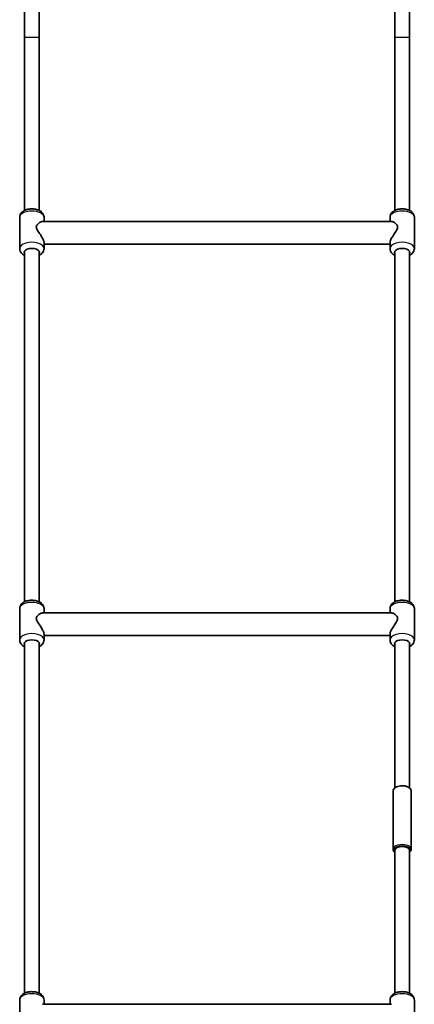
# Model space of a CAD drawing. Units: millimetres. Extents: x -4778 to 4988, y -6718 to 7015.
# Drawn here: x 1870 to 2307, y 1179 to 2268 of the extents above; entities that cross this region are included whole.
import ezdxf

# ---------------------------------------------------------------- set-up
doc = ezdxf.new("R2010")
doc.units = ezdxf.units.MM
doc.layers.add('Widoczne (ISO)', color=7, linetype='Continuous', lineweight=35)
doc.layers.add('Widoczne wąskie (ISO)', color=7, linetype='Continuous', lineweight=25)

msp = doc.modelspace()

# ---------------------------------------------------------------- linework, layer by layer
at = {"layer": 'Widoczne (ISO)'}
for p, q in [((1875.4, 2440.1), (1875.4, 2248.5)), ((1891.4, 2440.1), (1891.4, 2248.5)), ((2285.4, 2440.1), (2285.4, 2248.5)), ((2301.4, 2440.1), (2301.4, 2248.5)), ((1875.4, 2248.5), (1875.4, 2056.9)), ((1891.4, 2248.5), (1891.4, 2056.9)), ((2285.4, 2248.5), (2285.4, 2056.9)), ((2301.4, 2248.5), (2301.4, 2056.9)), ((1870, 2049.3), (1870, 2014.8)), ((1896.9, 2049.3), (1896.9, 2044.6)), ((2280, 2049.3), (2280, 2044.6)), ((2306.9, 2049.3), (2306.9, 2014.8)), ((1895.3, 2044.6), (2281.5, 2044.6)), ((1896.9, 2021.3), (1896.9, 2014.8)), ((1896.9, 2019.6), (2280, 2019.6)), ((2280, 2021.3), (2280, 2014.8)), ((1875.4, 2012), (1875.4, 1624)), ((1891.4, 2012), (1891.4, 1624)), ((2285.4, 2012), (2285.4, 1624)), ((2301.4, 2012), (2301.4, 1624)), ((1870, 1616.4), (1870, 1581.9)), ((1896.9, 1616.4), (1896.9, 1611.7)), ((2280, 1616.4), (2280, 1611.7)), ((2306.9, 1616.4), (2306.9, 1581.9)), ((1895.3, 1611.7), (2281.5, 1611.7)), ((1896.9, 1588.4), (1896.9, 1581.9)), ((1896.9, 1586.7), (2280, 1586.7)), ((2280, 1588.4), (2280, 1581.9)), ((1875.4, 1579.1), (1875.4, 1191.1)), ((1891.4, 1579.1), (1891.4, 1191.1)), ((2285.4, 1579.1), (2285.4, 1418.3)), ((2301.4, 1579.1), (2301.4, 1418.3)), ((2283.4, 1350.3), (2283.4, 1414.9)), ((2303.4, 1350.3), (2303.4, 1414.9)), ((2285.4, 1349.4), (2285.4, 1191.1)), ((2301.4, 1349.4), (2301.4, 1191.1)), ((1870, 1183.5), (1870, 1149)), ((1895.3, 1178.8), (2281.5, 1178.8)), ((1896.9, 1183.5), (1896.9, 1178.8)), ((2280, 1183.5), (2280, 1178.8)), ((2306.9, 1183.5), (2306.9, 1149))]:
    msp.add_line(p, q, dxfattribs=at)
for centre, major_axis, start_param, end_param in [((1883.4, 2010.5), (-8.5, 0), 2.796891, 6.627886), ((2293.4, 2010.5), (-8.5, 0), 2.796891, 6.627886), ((1883.4, 1577.6), (-8.5, 0), 2.796891, 6.627886), ((2293.4, 1577.6), (-8.5, 0), 2.796891, 6.627886), ((2293.4, 1349.4), (-8, 0), 3.141593, 6.283185)]:
    msp.add_ellipse(centre, major_axis=major_axis, ratio=0.50731, start_param=start_param, end_param=end_param, dxfattribs=at)
for points, knots in [([(1896.9, 2049.3), (1896.9, 2050.2), (1896.7, 2051), (1896.1, 2052.6), (1895.7, 2053.4), (1894.5, 2054.8), (1893.8, 2055.5), (1891.9, 2056.8), (1890.7, 2057.3), (1888.1, 2058.1), (1886.7, 2058.4), (1883.8, 2058.6), (1882.4, 2058.6), (1879.6, 2058.3), (1878.2, 2058), (1875.6, 2057), (1874.3, 2056.4), (1872.1, 2054.7), (1871.2, 2053.7), (1870.2, 2051.5), (1870, 2050.5), (1870, 2049.4), (1870, 2049.4), (1870, 2049.3)], [4.712389, 4.712389, 4.712389, 4.712389, 4.895024, 4.895024, 5.095812, 5.095812, 5.356614, 5.356614, 5.71988, 5.71988, 6.12054, 6.12054, 6.505683, 6.505683, 6.892404, 6.892404, 7.294152, 7.294152, 7.627344, 7.627344, 7.837883, 7.837883, 7.853982, 7.853982, 7.853982, 7.853982]), ([(2306.9, 2049.3), (2306.9, 2050.2), (2306.7, 2051), (2306.1, 2052.6), (2305.7, 2053.4), (2304.5, 2054.8), (2303.8, 2055.5), (2301.9, 2056.8), (2300.7, 2057.3), (2298.1, 2058.1), (2296.7, 2058.4), (2293.8, 2058.6), (2292.4, 2058.6), (2289.6, 2058.3), (2288.2, 2058), (2285.6, 2057), (2284.3, 2056.4), (2282.1, 2054.7), (2281.2, 2053.7), (2280.2, 2051.5), (2280, 2050.5), (2280, 2049.4), (2280, 2049.4), (2280, 2049.3)], [4.712389, 4.712389, 4.712389, 4.712389, 4.895024, 4.895024, 5.095812, 5.095812, 5.356614, 5.356614, 5.71988, 5.71988, 6.12054, 6.12054, 6.505683, 6.505683, 6.892404, 6.892404, 7.294152, 7.294152, 7.627344, 7.627344, 7.837883, 7.837883, 7.853982, 7.853982, 7.853982, 7.853982]), ([(1895.3, 2044.6), (1894.8, 2044.6), (1894.2, 2044.4), (1893.1, 2044), (1892.6, 2043.7), (1891.5, 2043), (1890.9, 2042.6), (1889.9, 2041.6), (1889.4, 2041.1), (1888.7, 2039.9), (1888.4, 2039.2), (1888.4, 2038.4)], [7.092361, 7.092361, 7.092361, 7.092361, 7.440966, 7.440966, 7.721926, 7.721926, 8.002886, 8.002886, 8.283845, 8.283845, 8.564805, 8.564805, 8.564805, 8.564805]), ([(1888.4, 2038.4), (1888.4, 2037.6), (1888.7, 2036.8), (1889.4, 2035.3), (1889.9, 2034.5), (1890.9, 2032.9), (1891.5, 2032.1), (1892.6, 2030.5), (1893.1, 2029.7), (1894.5, 2027.5), (1895.3, 2026), (1896.2, 2024), (1896.5, 2023.4), (1896.8, 2022.2), (1896.9, 2021.7), (1896.9, 2021.3)], [0, 0, 0, 0, 0.28096, 0.28096, 0.561919, 0.561919, 0.842879, 0.842879, 1.123839, 1.123839, 1.63252, 1.63252, 1.886861, 1.886861, 2.141201, 2.141201, 2.141201, 2.141201]), ([(2280, 2021.3), (2280, 2021.7), (2280, 2022.2), (2280.4, 2023.4), (2280.6, 2024), (2281.5, 2026), (2282.4, 2027.5), (2283.8, 2029.7), (2284.3, 2030.5), (2285.4, 2032.1), (2285.9, 2032.9), (2287, 2034.5), (2287.4, 2035.3), (2288.2, 2036.8), (2288.4, 2037.6), (2288.4, 2038.4)], [6.423604, 6.423604, 6.423604, 6.423604, 6.677944, 6.677944, 6.932285, 6.932285, 7.440966, 7.440966, 7.721926, 7.721926, 8.002886, 8.002886, 8.283845, 8.283845, 8.564805, 8.564805, 8.564805, 8.564805]), ([(2288.4, 2038.4), (2288.4, 2039.2), (2288.2, 2039.9), (2287.4, 2041.1), (2287, 2041.6), (2285.9, 2042.6), (2285.4, 2043), (2284.3, 2043.7), (2283.8, 2044), (2282.7, 2044.4), (2282.1, 2044.6), (2281.6, 2044.6)], [0, 0, 0, 0, 0.28096, 0.28096, 0.561919, 0.561919, 0.842879, 0.842879, 1.123839, 1.123839, 1.472444, 1.472444, 1.472444, 1.472444]), ([(1875.4, 2007.2), (1874.6, 2007.6), (1873.8, 2008.1), (1872.1, 2009.4), (1871.2, 2010.5), (1870.2, 2012.6), (1870, 2013.6), (1870, 2014.7), (1870, 2014.7), (1870, 2014.8)], [3.9013973, 3.9013973, 3.9013973, 3.9013973, 4.1525596, 4.1525596, 4.4857509, 4.4857509, 4.6962904, 4.6962904, 4.712389, 4.712389, 4.712389, 4.712389]), ([(1896.9, 2014.8), (1896.9, 2014), (1896.7, 2013.1), (1896.1, 2011.5), (1895.7, 2010.7), (1894.5, 2009.3), (1893.8, 2008.6), (1892.5, 2007.8), (1892, 2007.5), (1891.4, 2007.2)], [1.5707963, 1.5707963, 1.5707963, 1.5707963, 1.7534314, 1.7534314, 1.9542194, 1.9542194, 2.2150211, 2.2150211, 2.3817881, 2.3817881, 2.3817881, 2.3817881]), ([(2285.4, 2007.2), (2284.6, 2007.6), (2283.8, 2008.1), (2282.1, 2009.4), (2281.2, 2010.5), (2280.2, 2012.6), (2280, 2013.6), (2280, 2014.7), (2280, 2014.7), (2280, 2014.8)], [3.9013973, 3.9013973, 3.9013973, 3.9013973, 4.1525596, 4.1525596, 4.4857509, 4.4857509, 4.6962904, 4.6962904, 4.712389, 4.712389, 4.712389, 4.712389]), ([(2306.9, 2014.8), (2306.9, 2014), (2306.7, 2013.1), (2306.1, 2011.5), (2305.7, 2010.7), (2304.5, 2009.3), (2303.8, 2008.6), (2302.5, 2007.8), (2302, 2007.5), (2301.4, 2007.2)], [1.5707963, 1.5707963, 1.5707963, 1.5707963, 1.7534314, 1.7534314, 1.9542194, 1.9542194, 2.2150211, 2.2150211, 2.3817881, 2.3817881, 2.3817881, 2.3817881]), ([(1896.9, 1616.4), (1896.9, 1617.3), (1896.7, 1618.1), (1896.1, 1619.7), (1895.7, 1620.5), (1894.5, 1621.9), (1893.8, 1622.6), (1891.9, 1623.9), (1890.7, 1624.4), (1888.1, 1625.2), (1886.7, 1625.5), (1883.8, 1625.7), (1882.4, 1625.7), (1879.6, 1625.4), (1878.2, 1625.1), (1875.6, 1624.2), (1874.3, 1623.5), (1872.1, 1621.8), (1871.2, 1620.8), (1870.2, 1618.6), (1870, 1617.6), (1870, 1616.6), (1870, 1616.5), (1870, 1616.4)], [4.712389, 4.712389, 4.712389, 4.712389, 4.895024, 4.895024, 5.095812, 5.095812, 5.356614, 5.356614, 5.71988, 5.71988, 6.12054, 6.12054, 6.505683, 6.505683, 6.892404, 6.892404, 7.294152, 7.294152, 7.627344, 7.627344, 7.837883, 7.837883, 7.853982, 7.853982, 7.853982, 7.853982]), ([(2306.9, 1616.4), (2306.9, 1617.3), (2306.7, 1618.1), (2306.1, 1619.7), (2305.7, 1620.5), (2304.5, 1621.9), (2303.8, 1622.6), (2301.9, 1623.9), (2300.7, 1624.4), (2298.1, 1625.2), (2296.7, 1625.5), (2293.8, 1625.7), (2292.4, 1625.7), (2289.6, 1625.4), (2288.2, 1625.1), (2285.6, 1624.2), (2284.3, 1623.5), (2282.1, 1621.8), (2281.2, 1620.8), (2280.2, 1618.6), (2280, 1617.6), (2280, 1616.6), (2280, 1616.5), (2280, 1616.4)], [4.712389, 4.712389, 4.712389, 4.712389, 4.895024, 4.895024, 5.095812, 5.095812, 5.356614, 5.356614, 5.71988, 5.71988, 6.12054, 6.12054, 6.505683, 6.505683, 6.892404, 6.892404, 7.294152, 7.294152, 7.627344, 7.627344, 7.837883, 7.837883, 7.853982, 7.853982, 7.853982, 7.853982]), ([(1895.3, 1611.7), (1894.8, 1611.7), (1894.2, 1611.5), (1893.1, 1611.1), (1892.6, 1610.8), (1891.5, 1610.1), (1890.9, 1609.7), (1889.9, 1608.7), (1889.4, 1608.2), (1888.7, 1607), (1888.4, 1606.3), (1888.4, 1605.5)], [7.092361, 7.092361, 7.092361, 7.092361, 7.440966, 7.440966, 7.721926, 7.721926, 8.002886, 8.002886, 8.283845, 8.283845, 8.564805, 8.564805, 8.564805, 8.564805]), ([(1888.4, 1605.5), (1888.4, 1604.7), (1888.7, 1603.9), (1889.4, 1602.4), (1889.9, 1601.6), (1890.9, 1600), (1891.5, 1599.2), (1892.6, 1597.6), (1893.1, 1596.8), (1894.5, 1594.6), (1895.3, 1593.1), (1896.2, 1591.1), (1896.5, 1590.5), (1896.8, 1589.3), (1896.9, 1588.8), (1896.9, 1588.4)], [0, 0, 0, 0, 0.28096, 0.28096, 0.561919, 0.561919, 0.842879, 0.842879, 1.123839, 1.123839, 1.63252, 1.63252, 1.886861, 1.886861, 2.141201, 2.141201, 2.141201, 2.141201]), ([(2280, 1588.4), (2280, 1588.8), (2280, 1589.3), (2280.4, 1590.5), (2280.6, 1591.1), (2281.5, 1593.1), (2282.4, 1594.6), (2283.8, 1596.8), (2284.3, 1597.6), (2285.4, 1599.2), (2285.9, 1600), (2287, 1601.6), (2287.4, 1602.4), (2288.2, 1603.9), (2288.4, 1604.7), (2288.4, 1605.5)], [6.423604, 6.423604, 6.423604, 6.423604, 6.677944, 6.677944, 6.932285, 6.932285, 7.440966, 7.440966, 7.721926, 7.721926, 8.002886, 8.002886, 8.283845, 8.283845, 8.564805, 8.564805, 8.564805, 8.564805]), ([(2288.4, 1605.5), (2288.4, 1606.3), (2288.2, 1607), (2287.4, 1608.2), (2287, 1608.7), (2285.9, 1609.7), (2285.4, 1610.1), (2284.3, 1610.8), (2283.8, 1611.1), (2282.7, 1611.5), (2282.1, 1611.7), (2281.6, 1611.7)], [0, 0, 0, 0, 0.28096, 0.28096, 0.561919, 0.561919, 0.842879, 0.842879, 1.123839, 1.123839, 1.472444, 1.472444, 1.472444, 1.472444]), ([(1875.4, 1574.3), (1874.6, 1574.7), (1873.8, 1575.2), (1872.1, 1576.5), (1871.2, 1577.6), (1870.2, 1579.7), (1870, 1580.7), (1870, 1581.8), (1870, 1581.9), (1870, 1581.9)], [3.9013973, 3.9013973, 3.9013973, 3.9013973, 4.1525596, 4.1525596, 4.4857509, 4.4857509, 4.6962904, 4.6962904, 4.712389, 4.712389, 4.712389, 4.712389]), ([(1896.9, 1581.9), (1896.9, 1581.1), (1896.7, 1580.2), (1896.1, 1578.6), (1895.7, 1577.8), (1894.5, 1576.4), (1893.8, 1575.7), (1892.5, 1574.9), (1892, 1574.6), (1891.4, 1574.3)], [1.5707963, 1.5707963, 1.5707963, 1.5707963, 1.7534314, 1.7534314, 1.9542194, 1.9542194, 2.2150211, 2.2150211, 2.3817881, 2.3817881, 2.3817881, 2.3817881]), ([(2285.4, 1574.3), (2284.6, 1574.7), (2283.8, 1575.2), (2282.1, 1576.5), (2281.2, 1577.6), (2280.2, 1579.7), (2280, 1580.7), (2280, 1581.8), (2280, 1581.9), (2280, 1581.9)], [3.9013973, 3.9013973, 3.9013973, 3.9013973, 4.1525596, 4.1525596, 4.4857509, 4.4857509, 4.6962904, 4.6962904, 4.712389, 4.712389, 4.712389, 4.712389]), ([(2306.9, 1581.9), (2306.9, 1581.1), (2306.7, 1580.2), (2306.1, 1578.6), (2305.7, 1577.8), (2304.5, 1576.4), (2303.8, 1575.7), (2302.5, 1574.9), (2302, 1574.6), (2301.4, 1574.3)], [1.5707963, 1.5707963, 1.5707963, 1.5707963, 1.7534314, 1.7534314, 1.9542194, 1.9542194, 2.2150211, 2.2150211, 2.3817881, 2.3817881, 2.3817881, 2.3817881]), ([(2283.4, 1414.9), (2283.4, 1415.4), (2283.6, 1416), (2284.1, 1417), (2284.5, 1417.6), (2285.6, 1418.5), (2286.4, 1418.9), (2288.1, 1419.7), (2289.1, 1420), (2291.1, 1420.3), (2292.1, 1420.4), (2294.3, 1420.5), (2295.3, 1420.4), (2297.3, 1420.1), (2298.3, 1419.8), (2300.1, 1419.1), (2300.9, 1418.7), (2302.2, 1417.7), (2302.7, 1417.1), (2303.3, 1416), (2303.4, 1415.4), (2303.4, 1414.9)], [4.712389, 4.712389, 4.712389, 4.712389, 4.964286, 4.964286, 5.249006, 5.249006, 5.583508, 5.583508, 5.924401, 5.924401, 6.25974, 6.25974, 6.592855, 6.592855, 6.927621, 6.927621, 7.267595, 7.267595, 7.605736, 7.605736, 7.853982, 7.853982, 7.853982, 7.853982]), ([(2283.4, 1350.3), (2283.4, 1349.7), (2283.6, 1349.2), (2284.1, 1348.1), (2284.5, 1347.6), (2285.2, 1347.1), (2285.3, 1347), (2285.4, 1346.9)], [1.5707963, 1.5707963, 1.5707963, 1.5707963, 1.8226938, 1.8226938, 2.1074131, 2.1074131, 2.1747926, 2.1747926, 2.1747926, 2.1747926]), ([(2301.4, 1346.9), (2301.5, 1346.9), (2301.5, 1346.9), (2302.2, 1347.4), (2302.7, 1348), (2303.3, 1349.2), (2303.4, 1349.7), (2303.4, 1350.3)], [4.1083928, 4.1083928, 4.1083928, 4.1083928, 4.126002, 4.126002, 4.4641434, 4.4641434, 4.712389, 4.712389, 4.712389, 4.712389]), ([(1896.9, 1183.5), (1896.9, 1184.4), (1896.7, 1185.2), (1896.1, 1186.9), (1895.7, 1187.6), (1894.5, 1189.1), (1893.8, 1189.7), (1891.9, 1191), (1890.7, 1191.5), (1888.1, 1192.3), (1886.7, 1192.6), (1883.8, 1192.8), (1882.4, 1192.8), (1879.6, 1192.5), (1878.2, 1192.2), (1875.6, 1191.3), (1874.3, 1190.6), (1872.1, 1188.9), (1871.2, 1187.9), (1870.2, 1185.7), (1870, 1184.7), (1870, 1183.7), (1870, 1183.6), (1870, 1183.5)], [4.712389, 4.712389, 4.712389, 4.712389, 4.895024, 4.895024, 5.095812, 5.095812, 5.356614, 5.356614, 5.71988, 5.71988, 6.12054, 6.12054, 6.505683, 6.505683, 6.892404, 6.892404, 7.294152, 7.294152, 7.627344, 7.627344, 7.837883, 7.837883, 7.853982, 7.853982, 7.853982, 7.853982]), ([(2306.9, 1183.5), (2306.9, 1184.4), (2306.7, 1185.2), (2306.1, 1186.9), (2305.7, 1187.6), (2304.5, 1189.1), (2303.8, 1189.7), (2301.9, 1191), (2300.7, 1191.5), (2298.1, 1192.3), (2296.7, 1192.6), (2293.8, 1192.8), (2292.4, 1192.8), (2289.6, 1192.5), (2288.2, 1192.2), (2285.6, 1191.3), (2284.3, 1190.6), (2282.1, 1188.9), (2281.2, 1187.9), (2280.2, 1185.7), (2280, 1184.7), (2280, 1183.7), (2280, 1183.6), (2280, 1183.5)], [4.712389, 4.712389, 4.712389, 4.712389, 4.895024, 4.895024, 5.095812, 5.095812, 5.356614, 5.356614, 5.71988, 5.71988, 6.12054, 6.12054, 6.505683, 6.505683, 6.892404, 6.892404, 7.294152, 7.294152, 7.627344, 7.627344, 7.837883, 7.837883, 7.853982, 7.853982, 7.853982, 7.853982])]:
    msp.add_open_spline(points, degree=3, knots=knots, dxfattribs=at)
at = {"layer": 'Widoczne wąskie (ISO)'}
for p, q in [((1875.4, 2248.5), (1891.4, 2248.5)), ((2285.4, 2248.5), (2301.4, 2248.5))]:
    msp.add_line(p, q, dxfattribs=at)
for centre, major_axis, start_param, end_param in [((1883.4, 2049.3), (-13.5, 0), 3.141593, 6.283185), ((2293.4, 2049.3), (-13.5, 0), 3.141593, 6.283185), ((1883.4, 2014.8), (13.5, 0), 0, 3.141593), ((2293.4, 2014.8), (13.5, 0), 0, 3.141593), ((1883.4, 1616.4), (-13.5, 0), 3.141593, 6.283185), ((2293.4, 1616.4), (-13.5, 0), 3.141593, 6.283185), ((1883.4, 1581.9), (13.5, 0), 0, 3.141593), ((2293.4, 1581.9), (13.5, 0), 0, 3.141593), ((2293.4, 1414.9), (-10, 0), 3.141593, 6.283185), ((2293.4, 1350.3), (10, 0), 0, 3.141593), ((2293.4, 1349.4), (-9, 0), 2.66571, 6.759068), ((1883.4, 1183.5), (-13.5, 0), 3.141593, 6.283185), ((2293.4, 1183.5), (-13.5, 0), 3.141593, 6.283185)]:
    msp.add_ellipse(centre, major_axis=major_axis, ratio=0.50731, start_param=start_param, end_param=end_param, dxfattribs=at)

doc.saveas('drawing.dxf')
